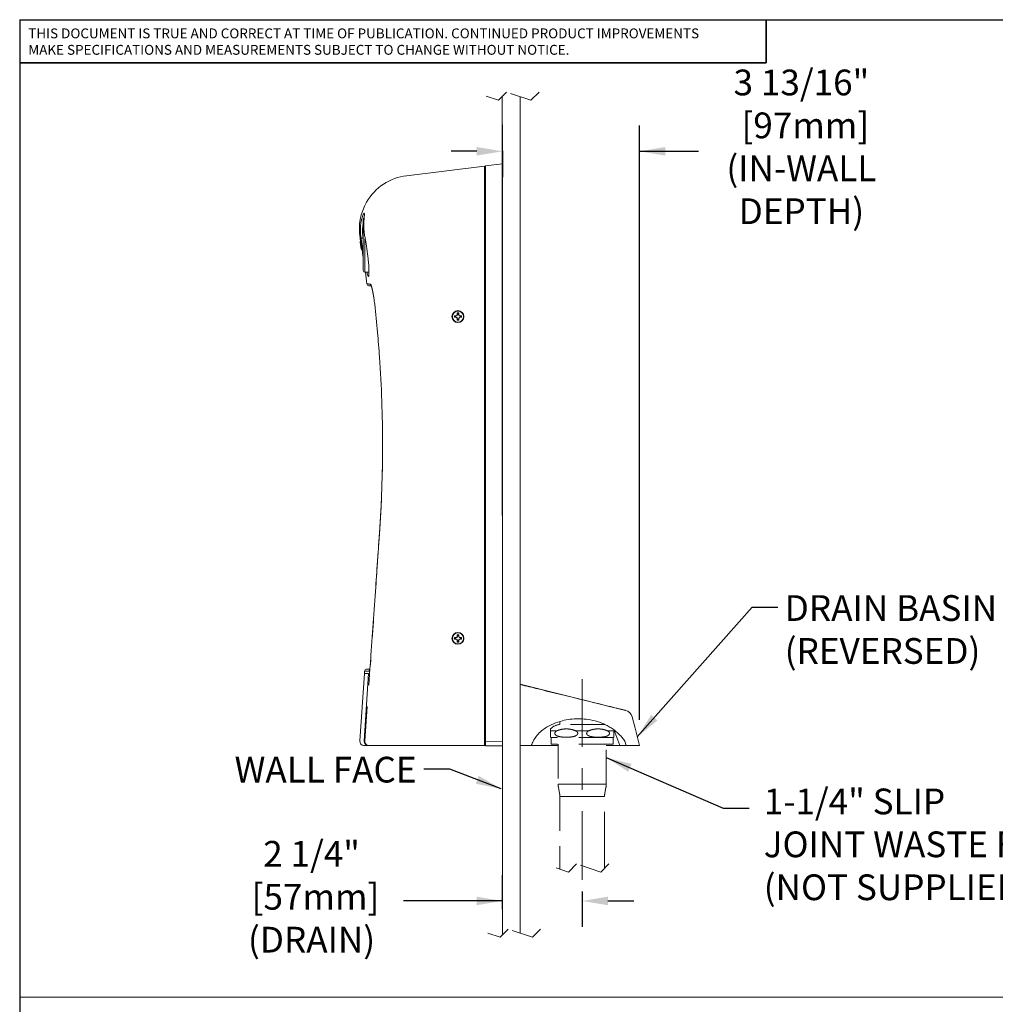
# Model space of a CAD drawing. Units: inches. Extents: x -0.3 to 10.1, y -0.2 to 7.6.
# Drawn here: x -0.3 to 4.3, y 3 to 7.6 of the extents above; entities that cross this region are included whole.
import ezdxf
from ezdxf.enums import TextEntityAlignment as Align

# ---------------------------------------------------------------- set-up
doc = ezdxf.new("R2010")
doc.units = ezdxf.units.IN
doc.header["$LTSCALE"] = 0.64
doc.header["$MEASUREMENT"] = 0
for name, pattern in [('CENTERX2', [0.8, 0.5, -0.1, 0.1, -0.1]), ('HIDDEN', [0.075, 0.05, -0.025]), ('PHANTOM', [0.5, 0.25, -0.05, 0.05, -0.05, 0.05, -0.05])]:
    doc.linetypes.add(name, pattern=pattern)
doc.layers.get('0').update_dxf_attribs({"color": 1})
doc.layers.add('DIM', color=4, linetype='Continuous', lineweight=15)
for name, color, linetype in [('TXT', 4, 'Continuous'), ('zBORDER', 8, 'Continuous'), ('zPAGE', 4, 'Continuous')]:
    doc.layers.add(name, color=color, linetype=linetype)
doc.styles.add('ARIAL', font='ARIAL.TTF')
doc.styles.add('SLDTEXTSTYLE1', font='ARIAL.TTF', dxfattribs={"width": 0.948})
doc.dimstyles.new('SLDDIMSTYLE3', dxfattribs={"dimtxt": 0.12, "dimasz": 0.12, "dimexe": 0, "dimexo": 0.0625, "dimgap": 0.03, "dimtad": 0, "dimtih": 1, "dimtoh": 1, "dimdec": 3, "dimlfac": 16, "dimrnd": 1e-09, "dimzin": 12, "dimdsep": 46, "dimlunit": 5, "dimtxsty": 'SLDTEXTSTYLE1', "dimsah": 1, "dimcen": 0.09, "dimadec": 0, "dimazin": 3, "dimtfac": 1, "dimtdec": 3, "dimtofl": 0, "dimtmove": 0, "dimatfit": 3, "dimfxl": 0, "dimfrac": 2, "dimtolj": 1, "dimtzin": 12, "dimarcsym": 0})
doc.dimstyles.get("Standard").update_dxf_attribs({"dimtxt": 0.12, "dimasz": 0.12, "dimexe": 0.12, "dimexo": 0.12, "dimgap": 0.12, "dimtad": 0, "dimtih": 1, "dimtoh": 1, "dimdec": 4, "dimlfac": 12, "dimzin": 4, "dimdsep": 46, "dimlunit": 5, "dimtxsty": 'ARIAL', "dimcen": 0.06, "dimclrd": 256, "dimclre": 256, "dimclrt": 256, "dimadec": 1, "dimazin": 1, "dimtm": 1e-09, "dimtfac": 1, "dimtdec": 4, "dimtofl": 0, "dimtmove": 0, "dimatfit": 3, "dimfxl": 0, "dimtolj": 1, "dimtzin": 4, "dimlwd": 25, "dimlwe": 25, "dimarcsym": 0})

# ---------------------------------------------------------------- blocks, each defined once
blk = doc.blocks.new('*D342')
at = {"layer": 'Defpoints', "color": 0}
for p in [(2.3661, 3.6661), (1.9941, 3.5024), (1.9941, 3.3445)]:
    blk.add_point(p, dxfattribs=at)
at = {"layer": 'DIM', "color": 1, "lineweight": 25}
for p, q in [((1.9941, 3.4645), (1.9941, 3.6224)), ((2.3661, 3.5461), (2.3661, 3.3824)), ((1.9941, 3.5024), (1.5326, 3.5024)), ((1.8741, 3.5024), (1.7541, 3.5024)), ((2.4861, 3.5024), (2.6061, 3.5024))]:
    blk.add_line(p, q, dxfattribs=at)
at = {"layer": 'DIM', "color": 1}
for points in [[(1.8741, 3.4824), (1.8741, 3.5224), (1.9941, 3.5024)], [(2.4861, 3.5224), (2.4861, 3.4824), (2.3661, 3.5024)]]:
    blk.add_solid(points, dxfattribs=at)
at = {"layer": 'DIM', "insert": (1.1043, 3.782), "char_height": 0.12, "attachment_point": 2, "style": 'ARIAL'}
blk.add_mtext('\\A1;2 1/4"\\P [57mm]\\P(DRAIN)', dxfattribs=at)
blk = doc.blocks.new('*D343')
at = {"layer": 'Defpoints', "color": 0}
for p in [(1.9946, 7.1194), (1.9946, 6.9967), (2.6333, 4.2263)]:
    blk.add_point(p, dxfattribs=at)
at = {"layer": 'DIM', "color": 1, "lineweight": 25}
for p, q in [((2.6333, 4.3463), (2.6333, 7.1167)), ((1.8746, 6.9967), (1.7546, 6.9967)), ((1.9946, 6.9994), (1.9946, 6.8767)), ((2.6333, 6.9967), (2.9086, 6.9967)), ((2.7533, 6.9967), (2.8733, 6.9967))]:
    blk.add_line(p, q, dxfattribs=at)
at = {"layer": 'DIM', "color": 1}
for points in [[(1.8746, 6.9767), (1.8746, 7.0167), (1.9946, 6.9967)], [(2.7533, 7.0167), (2.7533, 6.9767), (2.6333, 6.9967)]]:
    blk.add_solid(points, dxfattribs=at)
at = {"layer": 'DIM', "insert": (3.3882, 7.3775), "char_height": 0.12, "attachment_point": 2, "style": 'ARIAL'}
blk.add_mtext('\\A1;3 13/16"\\P [97mm]\\P(IN-WALL\\PDEPTH)', dxfattribs=at)
blk = doc.blocks.new('A SIZE_INST')
at = {"layer": 'zBORDER'}
for q in [(0.2638, 0.1725), (10.4563, 7.7875)]:
    blk.add_line((0.2638, 7.7875), q, dxfattribs=at)
at = {"layer": 'zBORDER', "lineweight": 35}
for p in [(3.7437, 7.7875), (0.2638, 7.586)]:
    blk.add_line(p, (3.7437, 7.5867), dxfattribs=at)
at = {"layer": 'zBORDER', "color": 4, "insert": (0.3038, 7.7467), "char_height": 0.046, "attachment_point": 1, "style": 'ARIAL'}
blk.add_mtext('THIS DOCUMENT IS TRUE AND CORRECT AT TIME OF PUBLICATION. CONTINUED PRODUCT IMPROVEMENTS\\PMAKE SPECIFICATIONS AND MEASUREMENTS SUBJECT TO CHANGE WITHOUT NOTICE.', dxfattribs=at)
at = {"layer": 'zBORDER', "color": 4, "style": 'ARIAL'}
for tag, height, p in [('#1', 0.045, (6.4193, 0.5197)), ('#2', 0.045, (6.8239, 0.5155)), ('REVNAME', 0.045, (7.0574, 0.5158)), ('PART#', 0.07, (10.1105, 0.4999)), ('MODEL(S)', 0.08, (8.4981, 0.4525)), ('NAME1', 0.045, (6.4588, 0.364)), ('NAME2', 0.045, (7.0567, 0.3632)), ('TITLE:', 0.08, (8.4959, 0.3278)), ('REV.', 0.07, (10.1282, 0.3073)), ('NAME3', 0.045, (6.4999, 0.2116)), ('1', 0.0504, (10.0824, 0.2116)), ('X', 0.0504, (10.3312, 0.2116))]:
    blk.add_attdef(tag, text='', height=height, dxfattribs=at).set_placement(p, align=Align.MIDDLE_CENTER)
at = {"layer": 'zBORDER', "color": 4, "style": 'ARIAL', "width": 0.9}
for tag, p in [('DATE2', (6.9573, 0.2116)), ('SC', (7.5641, 0.2116)), ('DWG.TYPE', (8.879, 0.2116))]:
    blk.add_attdef(tag, text='', height=0.045, dxfattribs=at).set_placement(p, align=Align.MIDDLE_CENTER)
at = {"layer": 'zBORDER', "color": 4, "style": 'ARIAL'}
blk.add_attdef('YR', (0.5148, 0.0298), '', height=0.1, dxfattribs=at)
at = {"layer": 'zPAGE', "color": 4, "style": 'ARIAL'}
blk.add_attdef("PG#'S", (10.6009, 6.462), '', height=0.1, rotation=90, dxfattribs=at)

msp = doc.modelspace()

# ---------------------------------------------------------------- hatches: boundary and pattern name
at = {"linetype": 'Continuous', "lineweight": 0}
h = msp.add_hatch(dxfattribs=at)
h.set_pattern_fill('ANSI34', scale=2, style=0)
h.set_pattern_definition([(45, (-5.8229, -3.2405), (-1.06066, 1.06066), []), (45, (-5.4693, -3.2405), (-1.06066, 1.06066), []), (45, (-5.1158, -3.2405), (-1.06066, 1.06066), []), (45, (-4.7622, -3.2405), (-1.06066, 1.06066), [])])
edge = h.paths.add_edge_path(flags=0)
edge.add_spline(control_points=[(2.564375, 4.247419), (2.548954, 4.270698), (2.529115, 4.290189), (2.506473, 4.305629), (2.494297, 4.313932), (2.481139, 4.321201), (2.467295, 4.327329)], knot_values=[0, 0, 0, 0, 0.01330397, 0.01330397, 0.01330397, 0.02037719, 0.02037719, 0.02037719, 0.02037719], weights=[1, 1, 1, 1, 1, 1, 1], degree=3, periodic=0)
edge.add_spline(control_points=[(2.467295, 4.327329), (2.440656, 4.339119), (2.41236, 4.346309), (2.384442, 4.349526), (2.34707, 4.353831), (2.309169, 4.351223), (2.273569, 4.342305), (2.245388, 4.335246), (2.217846, 4.324051), (2.19359, 4.307794), (2.177892, 4.297273), (2.163297, 4.284348), (2.151511, 4.26903), (2.141803, 4.256413), (2.133946, 4.241812), (2.128683, 4.226279)], knot_values=[0.00062171, 0.00062171, 0.00062171, 0.00062171, 0.01441513, 0.01441513, 0.01441513, 0.03293087, 0.03293087, 0.03293087, 0.04754456, 0.04754456, 0.04754456, 0.05696649, 0.05696649, 0.05696649, 0.06472572, 0.06472572, 0.06472572, 0.06472572], weights=[1, 1, 1, 1, 1, 1, 1, 1, 1, 1, 1, 1, 1, 1, 1, 1], degree=3, periodic=0)
edge.add_spline(control_points=[(2.128683, 4.226279), (2.134465, 4.243343), (2.143418, 4.259269), (2.154473, 4.272759), (2.166948, 4.287983), (2.182192, 4.300699), (2.19849, 4.31098), (2.224363, 4.327302), (2.253607, 4.338185), (2.283435, 4.344601), (2.313368, 4.351039), (2.344718, 4.353095), (2.375871, 4.350391), (2.403767, 4.34797), (2.432109, 4.341656), (2.459013, 4.330827)], knot_values=[0.00052327, 0.00052327, 0.00052327, 0.00052327, 0.00908805, 0.00908805, 0.00908805, 0.01871129, 0.01871129, 0.01871129, 0.03405727, 0.03405727, 0.03405727, 0.04942969, 0.04942969, 0.04942969, 0.06321194, 0.06321194, 0.06321194, 0.06321194], weights=[1, 1, 1, 1, 1, 1, 1, 1, 1, 1, 1, 1, 1, 1, 1, 1], degree=3, periodic=0)
edge.add_spline(control_points=[(2.459013, 4.330827), (2.4788, 4.322848), (2.497067, 4.312736), (2.513219, 4.30085)], knot_values=[0, 0, 0, 0, 0.0100408, 0.0100408, 0.0100408, 0.0100408], weights=[1, 1, 1, 1], degree=3, periodic=0)
edge.add_spline(control_points=[(2.513219, 4.30085), (2.52762, 4.290252), (2.54576, 4.273266), (2.560508, 4.253256), (2.564375, 4.247419)], knot_values=[0.14574882, 0.14574882, 0.14574882, 0.14574882, 0.18588347, 0.20159689, 0.20159689, 0.20159689, 0.20159689], weights=[1, 1, 1, 1, 1], degree=3, periodic=0)

# ---------------------------------------------------------------- linework, layer by layer
at = {"color": 7, "linetype": 'HIDDEN', "lineweight": 15}
for p, q in [((1.975876, 7.234366), (1.919157, 7.253272)), ((2.013688, 7.272178), (1.975876, 7.234366)), ((2.127126, 7.234366), (2.013688, 7.272178)), ((2.164938, 7.272178), (2.127126, 7.234366)), ((2.339378, 3.674995), (2.301565, 3.637183)), ((2.452815, 3.637183), (2.339378, 3.674995)), ((2.490628, 3.674995), (2.452815, 3.637183)), ((2.301565, 3.637183), (2.244847, 3.656089)), ((1.982882, 3.333345), (1.926163, 3.352252)), ((2.020694, 3.371158), (1.982882, 3.333345)), ((2.134132, 3.333345), (2.020694, 3.371158)), ((2.171944, 3.371158), (2.134132, 3.333345))]:
    msp.add_line(p, q, dxfattribs=at)
at = {"color": 7, "linetype": 'Continuous', "lineweight": 15}
for p, q in [((1.994053, 3.344516), (1.993732, 7.252222)), ((2.077076, 3.352364), (2.077076, 7.251049)), ((1.993742, 6.937768), (1.993742, 7.11852)), ((1.994576, 6.887753), (1.994576, 7.119353)), ((1.994076, 6.937809), (1.915742, 6.928191)), ((1.994076, 6.886719), (1.994076, 6.937809)), ((1.910742, 6.927577), (1.546942, 6.882908)), ((1.910742, 6.927577), (1.910742, 6.878287)), ((1.915742, 6.917248), (1.910742, 6.917161)), ((1.915742, 6.878793), (1.915742, 6.928191)), ((1.910742, 6.715549), (1.910742, 4.247119)), ((1.915742, 6.716061), (1.915742, 4.246991)), ((1.994076, 4.245624), (1.994076, 6.72407)), ((1.994576, 6.257536), (1.994576, 6.722777)), ((1.345347, 6.67889), (1.345347, 6.440349)), ((1.331478, 6.589669), (1.330805, 6.589667)), ((1.333136, 6.576331), (1.330805, 6.589667)), ((1.334584, 6.576626), (1.330961, 6.576611)), ((1.335945, 6.57347), (1.332567, 6.573459)), ((1.336925, 6.566937), (1.333544, 6.566954)), ((1.33583, 6.542019), (1.33502, 6.547128)), ((1.336145, 6.540083), (1.336151, 6.540013)), ((1.33675, 6.53827), (1.338931, 6.538261)), ((1.337088, 6.538908), (1.340692, 6.538892)), ((1.337469, 6.538266), (1.338931, 6.53826)), ((1.353159, 6.432536), (1.372001, 6.432536)), ((1.783467, 6.243269), (1.783467, 6.236511)), ((1.785116, 6.240818), (1.783467, 6.243269)), ((1.790053, 6.240818), (1.790349, 6.243269)), ((1.790349, 6.236511), (1.790349, 6.243269)), ((1.776759, 6.229753), (1.770051, 6.229753)), ((1.773162, 6.228773), (1.770051, 6.229753)), ((1.773162, 6.223799), (1.770051, 6.22282)), ((1.770051, 6.22282), (1.776759, 6.22282)), ((1.77763, 6.228773), (1.773162, 6.228773)), ((1.773162, 6.223799), (1.77763, 6.223799)), ((1.781502, 6.231732), (1.776759, 6.229753)), ((1.77763, 6.228773), (1.776759, 6.229753)), ((1.77763, 6.223799), (1.776759, 6.22282)), ((1.776759, 6.22282), (1.781502, 6.22084)), ((1.782924, 6.230983), (1.77763, 6.228773)), ((1.77763, 6.223799), (1.782924, 6.22159)), ((1.783467, 6.236511), (1.781502, 6.231732)), ((1.782924, 6.230983), (1.781502, 6.231732)), ((1.782924, 6.22159), (1.781502, 6.22084)), ((1.781502, 6.22084), (1.783467, 6.216061)), ((1.785116, 6.236316), (1.782924, 6.230983)), ((1.782924, 6.22159), (1.785116, 6.216256)), ((1.785116, 6.236316), (1.783467, 6.236511)), ((1.785116, 6.216256), (1.783467, 6.216061)), ((1.783467, 6.216061), (1.783467, 6.209303)), ((1.785116, 6.211755), (1.783467, 6.209303)), ((1.785116, 6.240818), (1.785116, 6.236316)), ((1.785116, 6.216256), (1.785116, 6.211755)), ((1.790053, 6.236316), (1.790053, 6.240818)), ((1.790053, 6.236316), (1.790349, 6.236511)), ((1.792246, 6.230983), (1.790053, 6.236316)), ((1.790053, 6.216256), (1.792246, 6.22159)), ((1.790053, 6.216256), (1.790349, 6.216061)), ((1.790053, 6.211755), (1.790053, 6.216256)), ((1.790053, 6.211755), (1.790349, 6.209303)), ((1.792313, 6.231732), (1.790349, 6.236511)), ((1.790349, 6.216061), (1.792313, 6.22084)), ((1.790349, 6.209303), (1.790349, 6.216061)), ((1.792246, 6.230983), (1.792313, 6.231732)), ((1.79754, 6.228773), (1.792246, 6.230983)), ((1.792246, 6.22159), (1.79754, 6.223799)), ((1.792246, 6.22159), (1.792313, 6.22084)), ((1.797057, 6.229753), (1.792313, 6.231732)), ((1.792313, 6.22084), (1.797057, 6.22282)), ((1.803764, 6.229753), (1.797057, 6.229753)), ((1.79754, 6.228773), (1.797057, 6.229753)), ((1.79754, 6.223799), (1.797057, 6.22282)), ((1.797057, 6.22282), (1.803764, 6.22282)), ((1.802008, 6.228773), (1.79754, 6.228773)), ((1.79754, 6.223799), (1.802008, 6.223799)), ((1.802008, 6.228773), (1.803764, 6.229753)), ((1.802008, 6.223799), (1.803764, 6.22282)), ((1.994494, 6.236135), (1.994076, 6.236838)), ((1.994576, 5.663786), (1.994576, 6.195036)), ((1.994576, 5.663786), (1.994076, 5.663786)), ((1.421009, 5.21763), (1.420859, 5.215477)), ((1.420908, 5.215477), (1.420859, 5.215477)), ((1.421058, 5.217631), (1.420908, 5.215477)), ((1.776759, 4.729753), (1.770051, 4.729753)), ((1.773162, 4.728773), (1.770051, 4.729753)), ((1.77763, 4.728773), (1.773162, 4.728773)), ((1.781502, 4.731732), (1.776759, 4.729753)), ((1.77763, 4.728773), (1.776759, 4.729753)), ((1.782924, 4.730983), (1.77763, 4.728773)), ((1.783467, 4.736511), (1.781502, 4.731732)), ((1.782924, 4.730983), (1.781502, 4.731732)), ((1.785116, 4.736316), (1.782924, 4.730983)), ((1.783467, 4.743269), (1.783467, 4.736511)), ((1.785116, 4.740818), (1.783467, 4.743269)), ((1.785116, 4.736316), (1.783467, 4.736511)), ((1.785116, 4.740818), (1.785116, 4.736316)), ((1.790053, 4.740818), (1.790349, 4.743269)), ((1.790053, 4.736316), (1.790053, 4.740818)), ((1.790053, 4.736316), (1.790349, 4.736511)), ((1.792246, 4.730983), (1.790053, 4.736316)), ((1.790349, 4.736511), (1.790349, 4.743269)), ((1.792313, 4.731732), (1.790349, 4.736511)), ((1.792246, 4.730983), (1.792313, 4.731732)), ((1.79754, 4.728773), (1.792246, 4.730983)), ((1.797057, 4.729753), (1.792313, 4.731732)), ((1.803764, 4.729753), (1.797057, 4.729753)), ((1.79754, 4.728773), (1.797057, 4.729753)), ((1.802008, 4.728773), (1.79754, 4.728773)), ((1.802008, 4.728773), (1.803764, 4.729753)), ((1.773162, 4.723799), (1.770051, 4.722819)), ((1.770051, 4.722819), (1.776759, 4.722819)), ((1.773162, 4.723799), (1.77763, 4.723799)), ((1.77763, 4.723799), (1.776759, 4.722819)), ((1.776759, 4.722819), (1.781502, 4.72084)), ((1.77763, 4.723799), (1.782924, 4.72159)), ((1.782924, 4.72159), (1.781502, 4.72084)), ((1.781502, 4.72084), (1.783467, 4.716061)), ((1.782924, 4.72159), (1.785116, 4.716256)), ((1.785116, 4.716256), (1.783467, 4.716061)), ((1.783467, 4.716061), (1.783467, 4.709303)), ((1.785116, 4.711755), (1.783467, 4.709303)), ((1.785116, 4.716256), (1.785116, 4.711755)), ((1.790053, 4.716256), (1.792246, 4.72159)), ((1.790053, 4.716256), (1.790349, 4.716061)), ((1.790053, 4.711755), (1.790053, 4.716256)), ((1.790053, 4.711755), (1.790349, 4.709303)), ((1.790349, 4.716061), (1.792313, 4.72084)), ((1.790349, 4.709303), (1.790349, 4.716061)), ((1.792246, 4.72159), (1.79754, 4.723799)), ((1.792246, 4.72159), (1.792313, 4.72084)), ((1.792313, 4.72084), (1.797057, 4.722819)), ((1.79754, 4.723799), (1.797057, 4.722819)), ((1.797057, 4.722819), (1.803764, 4.722819)), ((1.79754, 4.723799), (1.802008, 4.723799)), ((1.802008, 4.723799), (1.803764, 4.722819)), ((1.994076, 4.715735), (1.994288, 4.716091)), ((1.37845, 4.605126), (1.378343, 4.605129)), ((1.351035, 4.561828), (1.32913, 4.248565)), ((1.370206, 4.561828), (1.350181, 4.248573)), ((1.350209, 4.248565), (1.37023, 4.561828)), ((1.351652, 4.572972), (1.350873, 4.561828)), ((1.350873, 4.561828), (1.370206, 4.561828)), ((1.376051, 4.585352), (1.375988, 4.584419)), ((2.568483, 4.390821), (2.077076, 4.513178)), ((2.261885, 4.338415), (2.261885, 4.325071)), ((2.470219, 4.325071), (2.470219, 4.325877)), ((2.541921, 4.226279), (2.513219, 4.30085)), ((1.367871, 4.226329), (1.348459, 4.226329)), ((1.371225, 4.226279), (1.36876, 4.226698)), ((1.36933, 4.226279), (1.371225, 4.226279)), ((1.371225, 4.226279), (1.371806, 4.226279)), ((1.371806, 4.226279), (1.388432, 4.226279)), ((1.388432, 4.226279), (1.471563, 4.226279)), ((1.471563, 4.226279), (1.760525, 4.226279)), ((1.760525, 4.226279), (1.843655, 4.226279)), ((1.843655, 4.226279), (1.860281, 4.226279)), ((1.860281, 4.226279), (1.883462, 4.226279)), ((1.883462, 4.226279), (1.883969, 4.226279)), ((1.883969, 4.226279), (1.915742, 4.226279)), ((1.910742, 4.247119), (1.910742, 4.226548)), ((1.915742, 4.236616), (1.910742, 4.236703)), ((1.915742, 4.246991), (1.915742, 4.226199)), ((1.915742, 4.226199), (1.994076, 4.224832)), ((1.994076, 4.224832), (1.994076, 4.245624)), ((2.077076, 4.226279), (2.128683, 4.226279)), ((2.541921, 4.226279), (2.571572, 4.226279)), ((2.57157, 4.226279), (2.564375, 4.247419))]:
    msp.add_line(p, q, dxfattribs=at)
at = {"color": 7, "linetype": 'PHANTOM', "lineweight": 0}
for p, q in [((1.915742, 6.868125), (1.910742, 6.868039)), ((1.915742, 6.715549), (1.910742, 6.715549)), ((1.330827, 6.593577), (1.334541, 6.593577)), ((1.344626, 6.59274), (1.345347, 6.58853)), ((1.353159, 6.588293), (1.353159, 6.432536)), ((1.353462, 6.593577), (1.353941, 6.593577)), ((1.420908, 5.215477), (1.421061, 5.217631)), ((1.421058, 5.217631), (1.421061, 5.217631)), ((1.411747, 5.084145), (1.411687, 5.084146)), ((2.249359, 4.295904), (2.217719, 4.295904)), ((2.397693, 4.295904), (2.334411, 4.295904)), ((2.514385, 4.295904), (2.482745, 4.295904)), ((1.350181, 4.248573), (1.352091, 4.248573)), ((1.915742, 4.247078), (1.910742, 4.247078)), ((1.994076, 4.245624), (1.915742, 4.246991)), ((2.253885, 4.046706), (2.366052, 4.046706)), ((2.366052, 4.046706), (2.478219, 4.046706)), ((2.366052, 3.989184), (2.261885, 3.989184)), ((2.470219, 3.989184), (2.366052, 3.989184))]:
    msp.add_line(p, q, dxfattribs=at)
at = {"color": 7, "linetype": 'CENTERX2', "lineweight": 0}
msp.add_line((2.366052, 3.600756), (2.366052, 4.536147), dxfattribs=at)
at = {"color": 7, "linetype": 'PHANTOM', "lineweight": 15}
for p, q in [((2.472302, 4.325071), (2.259802, 4.325071)), ((2.221885, 4.264737), (2.221885, 4.233404)), ((2.510219, 4.264737), (2.221885, 4.264737)), ((2.510219, 4.233404), (2.221885, 4.233404)), ((2.253885, 4.233404), (2.253885, 4.046706)), ((2.478219, 4.046706), (2.478219, 4.233404)), ((2.510219, 4.233404), (2.510219, 4.264737)), ((2.25538, 4.030993), (2.260391, 4.004897)), ((2.471714, 4.004897), (2.476724, 4.030993)), ((2.261885, 3.989184), (2.261885, 3.75732)), ((2.470219, 3.75732), (2.470219, 3.989184)), ((2.261885, 3.75732), (2.261885, 3.650409)), ((2.470219, 3.654586), (2.470219, 3.75732))]:
    msp.add_line(p, q, dxfattribs=at)
at = {"color": 7, "linetype": 'Continuous', "lineweight": 15, "flags": 128}
for points in [[(1.339692, 6.538925), (1.342448, 6.521235), (1.345347, 6.502239)], [(1.361101, 4.582219), (1.361538, 4.582242), (1.365033, 4.582425), (1.37202, 4.582791), (1.375481, 4.582972)], [(2.6333, 4.226279), (2.612622, 4.30735), (2.598996, 4.360779)], [(1.910742, 4.226548), (1.869388, 4.226546), (1.70397, 4.226538), (1.500148, 4.226528)]]:
    msp.add_lwpolyline(points, dxfattribs=at)
at = {"color": 7, "linetype": 'PHANTOM', "lineweight": 0, "flags": 128}
msp.add_lwpolyline([(1.352091, 4.248573), (1.374163, 4.558765), (1.375988, 4.584419)], dxfattribs=at)
at = {"color": 7, "linetype": 'Continuous', "lineweight": 15}
for centre, radius in [((1.78653, 6.226247), 0.027605), ((1.786871, 6.226152), 0.025865), ((1.78653, 4.726247), 0.027605), ((1.786871, 4.726152), 0.025865)]:
    msp.add_circle(centre, radius, dxfattribs=at)
for centre, radius, start, end in [((1.577409, 6.634772), 0.25, 97, 150.007709), ((1.577409, 6.634772), 0.25, 150.004749, 189.48444), ((1.353159, 6.67889), 0.007813, 118.186263, 180), ((-4.455645, 5.626869), 5.866667, 9.3161742, 9.4844404), ((1.07416, 6.513306), 0.26419, 5.599639, 12.585019), ((1.353159, 6.440349), 0.007813, 180, 270), ((-4.455645, 5.626869), 5.866667, 7.3602225, 7.8933558), ((1.372593, 6.379765), 0.01, 187.664441, 267), ((1.786908, 6.226541), 0.017078, 78.376907, 101.623093), ((1.787164, 6.226286), 0.01746, 168.548106, 191.451894), ((1.787803, 6.226286), 0.014851, 170.359431, 189.640569), ((1.786908, 6.226032), 0.017079, 258.377444, 281.622556), ((1.787585, 6.226502), 0.014527, 80.216609, 99.783391), ((1.787585, 6.226068), 0.014524, 260.214613, 279.785387), ((1.787366, 6.226286), 0.014851, 350.359618, 9.640382), ((1.786652, 6.226286), 0.01746, 348.548106, 11.451894), ((1.787164, 4.726286), 0.01746, 168.548035, 191.451965), ((1.787803, 4.726286), 0.014851, 170.359295, 189.640705), ((1.786908, 4.726541), 0.017078, 78.376907, 101.623093), ((1.787585, 4.726507), 0.014522, 80.213111, 99.786889), ((1.787367, 4.726286), 0.014851, 350.359482, 9.640518), ((1.786652, 4.726286), 0.01746, 348.548035, 11.451965), ((1.786908, 4.726031), 0.017078, 258.376907, 281.623093), ((1.787585, 4.726066), 0.014522, 260.213111, 279.786889), ((1.361624, 4.572232), 0.01, 93, 175.566133), ((2.558661, 4.350327), 0.041667, 14.542299, 76.407564), ((1.349912, 4.247112), 0.020833, 176, 266)]:
    msp.add_arc(centre, radius, start, end, dxfattribs=at)
at = {"color": 7, "linetype": 'PHANTOM', "lineweight": 0}
for centre, radius, start, end in [((1.340579, 6.605155), 0.013058, 242.460265, 288.055897), ((1.388668, 6.378916), 0.010008, 187.293975, 224.933606), ((1.383086, 4.573361), 0.010026, 150.196136, 176.053241), ((1.37285, 4.247088), 0.020811, 175.909318, 260.9825)]:
    msp.add_arc(centre, radius, start, end, dxfattribs=at)
at = {"color": 7, "linetype": 'PHANTOM', "lineweight": 15}
for centre, radius, start, end in [((2.273893, 4.243475), 0.082804, 99.797713, 132.704451), ((2.224669, 4.283742), 0.019208, 248.805931, 261.667516), ((2.507435, 4.283742), 0.019208, 278.332484, 291.23195), ((2.337219, 4.046706), 0.083333, 180, 190.868525), ((2.394885, 4.046706), 0.083333, 349.131475, 0), ((2.178552, 3.989184), 0.083333, 0, 10.868525), ((2.553552, 3.989184), 0.083333, 169.131475, 180)]:
    msp.add_arc(centre, radius, start, end, dxfattribs=at)
at = {"color": 7, "linetype": 'Continuous', "lineweight": 15}
for points, knots in [([(1.994076, 6.72407), (1.994076, 6.733724), (1.994076, 6.743238), (1.994076, 6.757304), (1.994076, 6.761959), (1.994076, 6.771199), (1.994076, 6.775796), (1.994076, 6.789403), (1.994076, 6.798063), (1.994076, 6.810458), (1.994076, 6.81449), (1.994076, 6.822351), (1.994076, 6.826196), (1.994076, 6.837301), (1.994076, 6.84407), (1.994076, 6.853305), (1.994076, 6.85623), (1.994076, 6.861765), (1.994076, 6.864388), (1.994076, 6.871665), (1.994076, 6.875739), (1.994076, 6.880721), (1.994076, 6.882192), (1.994076, 6.88475), (1.994076, 6.885838), (1.994076, 6.886719)], [0, 0, 0, 0, 0.125, 0.125, 0.1875, 0.1875, 0.25, 0.25, 0.375, 0.375, 0.4375, 0.4375, 0.5, 0.5, 0.625, 0.625, 0.6875, 0.6875, 0.75, 0.75, 0.875, 0.875, 0.9375, 0.9375, 1, 1, 1, 1]), ([(1.910742, 6.878287), (1.910742, 6.87655), (1.910742, 6.874018), (1.910742, 6.869072), (1.910742, 6.86723), (1.910742, 6.863156), (1.910742, 6.860916), (1.910742, 6.853633), (1.910742, 6.848119), (1.910742, 6.838895), (1.910742, 6.83566), (1.910742, 6.830564), (1.910742, 6.828825), (1.910742, 6.825264), (1.910742, 6.823438), (1.910742, 6.814179), (1.910742, 6.80633), (1.910742, 6.793916), (1.910742, 6.78967), (1.910742, 6.780962), (1.910742, 6.776475), (1.910742, 6.762887), (1.910742, 6.753654), (1.910742, 6.739548), (1.910742, 6.734804), (1.910742, 6.725228), (1.910742, 6.720386), (1.910742, 6.715549)], [0, 0, 0, 0, 0.125, 0.125, 0.1875, 0.1875, 0.25, 0.25, 0.375, 0.375, 0.4375, 0.4375, 0.46875, 0.46875, 0.5, 0.5, 0.625, 0.625, 0.6875, 0.6875, 0.75, 0.75, 0.875, 0.875, 0.9375, 0.9375, 1, 1, 1, 1]), ([(1.915742, 6.878793), (1.915742, 6.877055), (1.915742, 6.874522), (1.915742, 6.869574), (1.915742, 6.867732), (1.915742, 6.863657), (1.915742, 6.861418), (1.915742, 6.854133), (1.915742, 6.848619), (1.915742, 6.839395), (1.915742, 6.83616), (1.915742, 6.831065), (1.915742, 6.829325), (1.915742, 6.825765), (1.915742, 6.823938), (1.915742, 6.81468), (1.915742, 6.806831), (1.915742, 6.794418), (1.915742, 6.790173), (1.915742, 6.781466), (1.915742, 6.77698), (1.915742, 6.763393), (1.915742, 6.75416), (1.915742, 6.740057), (1.915742, 6.735313), (1.915742, 6.725739), (1.915742, 6.720898), (1.915742, 6.716061)], [0, 0, 0, 0, 0.125, 0.125, 0.1875, 0.1875, 0.25, 0.25, 0.375, 0.375, 0.4375, 0.4375, 0.46875, 0.46875, 0.5, 0.5, 0.625, 0.625, 0.6875, 0.6875, 0.75, 0.75, 0.875, 0.875, 0.9375, 0.9375, 1, 1, 1, 1]), ([(1.334541, 6.593577), (1.334089, 6.596691), (1.332614, 6.606843), (1.331528, 6.623599), (1.331879, 6.643946), (1.334044, 6.663062), (1.337505, 6.679885), (1.341338, 6.692605), (1.344189, 6.70009), (1.345328, 6.702059), (1.345499, 6.702354)], [0, 0, 0, 0, 0.06163163, 0.20093795, 0.34027854, 0.50229956, 0.66438033, 0.81859262, 0.97277734, 1, 1, 1, 1]), ([(1.350541, 6.700995), (1.350527, 6.699983), (1.350483, 6.696823), (1.349586, 6.687311), (1.34856, 6.673384), (1.347897, 6.656414), (1.348169, 6.637237), (1.349709, 6.616104), (1.352211, 6.601085), (1.353462, 6.593577)], [0, 0, 0, 0, 0.07378823, 0.23021032, 0.38666054, 0.53903372, 0.69138712, 0.84569968, 1, 1, 1, 1]), ([(1.333905, 6.554137), (1.333317, 6.557786), (1.332165, 6.564941), (1.331049, 6.57178), (1.330501, 6.57513)], [0, 0, 0, 0, 0.51001136, 1, 1, 1, 1]), ([(1.332567, 6.573459), (1.332126, 6.574748), (1.331521, 6.576519), (1.331299, 6.576441), (1.331239, 6.576419)], [0, 0, 0, 0, 0.728264, 1, 1, 1, 1]), ([(1.331354, 6.569956), (1.331364, 6.569902), (1.331387, 6.569778), (1.331454, 6.569389), (1.331633, 6.568307), (1.331896, 6.566703), (1.332393, 6.563644), (1.332997, 6.559898), (1.333748, 6.555189), (1.334417, 6.550967), (1.334905, 6.547857), (1.334984, 6.547357), (1.33502, 6.547131)], [0, 0, 0, 0, 0.04883741, 0.11219839, 0.14494468, 0.1867001, 0.26651077, 0.41808022, 0.51916914, 0.72331877, 0.87495014, 1, 1, 1, 1]), ([(1.335836, 6.542023), (1.335707, 6.542836), (1.335349, 6.545095), (1.334093, 6.553337), (1.332668, 6.562523), (1.331784, 6.568065), (1.331559, 6.569479)], [0, 0, 0, 0, 0.22232529, 0.61752934, 0.90240893, 1, 1, 1, 1]), ([(1.331711, 6.569479), (1.33181, 6.568873), (1.33201, 6.567646), (1.332255, 6.566079), (1.332475, 6.564677), (1.332729, 6.563103), (1.333044, 6.561202), (1.333478, 6.558639), (1.334009, 6.555622), (1.334354, 6.553975), (1.334587, 6.553066), (1.334792, 6.552296), (1.334976, 6.551539), (1.335101, 6.551091), (1.335289, 6.550119), (1.33542, 6.549378), (1.335529, 6.548728), (1.335618, 6.548184), (1.335707, 6.547606), (1.33581, 6.546908), (1.335909, 6.546202), (1.335978, 6.545613), (1.335966, 6.545492), (1.335917, 6.545667), (1.335892, 6.545755)], [0, 0, 0, 0, 0.03262992, 0.06617212, 0.09626879, 0.11916907, 0.15015235, 0.20604868, 0.29473789, 0.42185683, 0.5701587, 0.64427021, 0.71838946, 0.79255502, 0.81685554, 0.83614459, 0.84761805, 0.85671394, 0.8658316, 0.87952587, 0.90122517, 0.92317973, 0.96099318, 1, 1, 1, 1]), ([(1.332044, 6.570958), (1.332066, 6.571035), (1.332217, 6.571559), (1.332932, 6.569075), (1.333544, 6.566954)], [0, 0, 0, 0, 0.14571547, 1, 1, 1, 1]), ([(1.345347, 6.526412), (1.34437, 6.532375), (1.342071, 6.546412), (1.338396, 6.569239), (1.335826, 6.585464), (1.334541, 6.593577)], [0, 0, 0, 0, 0.26964372, 0.63482508, 1, 1, 1, 1]), ([(1.334584, 6.576587), (1.334585, 6.576599), (1.334634, 6.576952), (1.33508, 6.575966), (1.335659, 6.574297), (1.335945, 6.57347)], [0, 0, 0, 0, 0.0178588, 0.51402372, 1, 1, 1, 1]), ([(1.336117, 6.566941), (1.335755, 6.569006), (1.335254, 6.571868), (1.335423, 6.570473), (1.335507, 6.569832), (1.335567, 6.569409), (1.335607, 6.569145), (1.335633, 6.568976), (1.335659, 6.568818), (1.335686, 6.568662), (1.33573, 6.568414), (1.335835, 6.567878), (1.336064, 6.566939), (1.33635, 6.566284), (1.336704, 6.565474), (1.337336, 6.562726), (1.33788, 6.559851), (1.338411, 6.556825), (1.338866, 6.554082), (1.339203, 6.551934), (1.339535, 6.549675), (1.340018, 6.546053), (1.3405, 6.541559), (1.340706, 6.538662), (1.3405, 6.539099), (1.340447, 6.539211)], [0, 0, 0, 0, 0.06208602, 0.08606887, 0.09797008, 0.1039317, 0.1059433, 0.10797519, 0.10937388, 0.11076816, 0.11316544, 0.11958664, 0.14550539, 0.24831498, 0.41152442, 0.46125895, 0.50244925, 0.54359863, 0.56797875, 0.58875779, 0.60948277, 0.64532651, 0.74671117, 0.93530991, 1, 1, 1, 1]), ([(1.353462, 6.593577), (1.354573, 6.587643), (1.356795, 6.575774), (1.360184, 6.555589), (1.363515, 6.53348), (1.366561, 6.510075), (1.36895, 6.488003), (1.370686, 6.467811), (1.371744, 6.450092), (1.372146, 6.435442), (1.372036, 6.425287), (1.3716, 6.421637), (1.37144, 6.4203)], [0, 0, 0, 0, 0.08360936, 0.16721567, 0.27714074, 0.3870571, 0.49645799, 0.60585507, 0.71565132, 0.82544878, 0.93606405, 1, 1, 1, 1]), ([(1.335668, 6.546434), (1.335588, 6.546723), (1.335499, 6.547083), (1.335292, 6.548005), (1.335174, 6.548563), (1.334908, 6.549899), (1.334757, 6.550693), (1.334426, 6.552485), (1.334247, 6.553469), (1.33407, 6.554455)], [0, 0, 0, 0, 0.25, 0.25, 0.5, 0.5, 0.75, 0.75, 1, 1, 1, 1]), ([(1.334957, 6.548661), (1.33526, 6.546989), (1.335866, 6.543651), (1.336584, 6.540149), (1.336856, 6.539369), (1.337001, 6.538953)], [0, 0, 0, 0, 0.31867584, 0.63648681, 1, 1, 1, 1]), ([(1.33675, 6.538328), (1.336751, 6.538309), (1.336777, 6.537912), (1.336594, 6.538898), (1.336419, 6.539836)], [0, 0, 0, 0, 0.04823957, 1, 1, 1, 1]), ([(1.366204, 6.418465), (1.366138, 6.418608), (1.365362, 6.420291), (1.364088, 6.424904), (1.362752, 6.430864), (1.362377, 6.432536)], [0, 0, 0, 0, 0.06252614, 0.73688684, 1, 1, 1, 1]), ([(1.371435, 6.422485), (1.371363, 6.421752), (1.371216, 6.42025), (1.370907, 6.419413), (1.371016, 6.419664), (1.371017, 6.419665)], [0, 0, 0, 0, 0.48727731, 0.9982319, 1, 1, 1, 1]), ([(1.382797, 6.369217), (1.380302, 6.369348), (1.373334, 6.369713), (1.372564, 6.369753), (1.37207, 6.369779)], [0, 0, 0, 0, 0.35798856, 1, 1, 1, 1]), ([(1.381549, 6.372303), (1.381588, 6.372238), (1.381683, 6.372074), (1.382494, 6.370201), (1.383701, 6.366596), (1.38532, 6.360898), (1.387196, 6.353224), (1.389244, 6.343718), (1.39134, 6.332728), (1.393139, 6.322342), (1.394168, 6.315447), (1.394547, 6.312908)], [0, 0, 0, 0, 0.05872462, 0.14604868, 0.25434488, 0.37576123, 0.50720244, 0.64279241, 0.78039911, 0.91911459, 1, 1, 1, 1]), ([(1.394569, 6.313306), (1.395303, 6.308492), (1.396018, 6.303604), (1.397362, 6.29368), (1.397989, 6.288644), (1.398562, 6.283527)], [0, 0, 0, 0, 0.5, 0.5, 1, 1, 1, 1]), ([(1.420913, 6.038185), (1.425709, 5.969853), (1.429299, 5.90151), (1.434093, 5.764798), (1.435296, 5.696431), (1.435324, 5.559672), (1.434148, 5.49128), (1.429404, 5.354473), (1.425837, 5.286058), (1.421058, 5.217631)], [0, 0, 0, 0, 0.25, 0.25, 0.5, 0.5, 0.75, 0.75, 1, 1, 1, 1]), ([(1.420859, 5.215477), (1.419585, 5.197243), (1.416528, 5.153467), (1.41347, 5.10969), (1.411686, 5.084146)], [0, 0, 0, 0, 0.41650599, 1, 1, 1, 1]), ([(1.411692, 5.084146), (1.408466, 5.03797), (1.39731, 4.878301), (1.386253, 4.718624), (1.378394, 4.605125)], [0, 0, 0, 0, 0.28919471, 1, 1, 1, 1]), ([(1.37845, 4.605126), (1.378316, 4.603196), (1.378155, 4.60128), (1.377791, 4.597558), (1.377588, 4.59574), (1.377147, 4.59219), (1.376914, 4.590492), (1.376449, 4.587312), (1.376215, 4.585817), (1.375988, 4.584419)], [0, 0, 0, 0, 0.25, 0.25, 0.5, 0.5, 0.75, 0.75, 1, 1, 1, 1]), ([(1.376037, 4.585357), (1.375787, 4.583863), (1.375308, 4.58099), (1.374848, 4.578923), (1.374492, 4.578077), (1.374583, 4.578233), (1.374583, 4.578233)], [0, 0, 0, 0, 0.395803353, 0.760866985, 0.999700083, 1, 1, 1, 1]), ([(2.458011, 4.417779), (2.411791, 4.429151), (2.312269, 4.453637), (2.185576, 4.484561), (2.104949, 4.504185), (2.077076, 4.510944)], [0, 0, 0, 0, 0.29631292, 0.638016476, 0.819361907, 0.819361907, 0.819361907, 0.819361907]), ([(2.458011, 4.417779), (2.46547, 4.415943), (2.481283, 4.412051), (2.503566, 4.406596), (2.524127, 4.401579), (2.541557, 4.397341), (2.554282, 4.394255), (2.562726, 4.392211), (2.567845, 4.390973), (2.56827, 4.39087), (2.568482, 4.390819)], [0, 0, 0, 0, 0.11969479, 0.25378023, 0.39154722, 0.52574097, 0.66386423, 0.77446215, 0.88732424, 1, 1, 1, 1]), ([(2.467295, 4.327329), (2.453724, 4.332562), (2.426568, 4.343035), (2.385937, 4.350151), (2.346895, 4.35231), (2.309733, 4.34982), (2.271099, 4.342598), (2.231673, 4.329657), (2.197363, 4.311518), (2.170611, 4.290834), (2.15202, 4.270888), (2.137708, 4.249192), (2.131691, 4.233916), (2.128683, 4.226279)], [0, 0, 0, 0, 0.10744643, 0.21501097, 0.31094888, 0.40720949, 0.50318402, 0.61720925, 0.73105645, 0.80483394, 0.87850646, 0.93926095, 1, 1, 1, 1]), ([(2.564375, 4.247419), (2.560422, 4.253024), (2.552514, 4.264238), (2.534011, 4.284534), (2.512391, 4.302346), (2.487802, 4.31762), (2.474152, 4.324083), (2.467295, 4.327329)], [0, 0, 0, 0, 0.15988007, 0.31982203, 0.65115094, 0.82476272, 1, 1, 1, 1]), ([(1.367906, 4.22653), (1.366629, 4.226727), (1.365381, 4.22704), (1.362943, 4.227897), (1.361748, 4.228447), (1.359515, 4.229737), (1.358463, 4.23048), (1.356492, 4.232168), (1.355582, 4.233108), (1.35316, 4.236117), (1.351906, 4.238451), (1.350345, 4.243353), (1.350015, 4.245973), (1.350181, 4.248573)], [0, 0, 0, 0, 0.125, 0.125, 0.25, 0.25, 0.375, 0.375, 0.5, 0.5, 0.75, 0.75, 1, 1, 1, 1]), ([(1.365322, 4.227283), (1.364966, 4.227337), (1.362275, 4.22774), (1.357844, 4.23071), (1.35304, 4.235903), (1.350336, 4.242251), (1.350249, 4.246592), (1.350209, 4.248565)], [0, 0, 0, 0, 0.03824968, 0.28866327, 0.53975883, 0.79077976, 1, 1, 1, 1]), ([(1.500148, 4.226528), (1.493205, 4.226526), (1.479319, 4.226522), (1.459333, 4.226528), (1.440515, 4.226528), (1.422094, 4.22653), (1.404938, 4.226531), (1.389953, 4.226532), (1.378758, 4.226535), (1.372084, 4.226536), (1.370298, 4.226535), (1.369588, 4.226534)], [0, 0, 0, 0, 0.10454115, 0.20906385, 0.31365307, 0.41824341, 0.54323118, 0.66822393, 0.79297914, 0.91773254, 1, 1, 1, 1]), ([(2.129883, 4.226279), (2.154908, 4.226279), (2.196245, 4.226279), (2.237576, 4.226279), (2.253885, 4.226279)], [0, 0, 0, 0, 0.60538131, 1, 1, 1, 1]), ([(2.478219, 4.226279), (2.48539, 4.226279), (2.504326, 4.226279), (2.525466, 4.226279), (2.537608, 4.226279), (2.540773, 4.226279)], [0, 0, 0, 0, 0.31065681, 0.82032042, 1, 1, 1, 1]), ([(2.571572, 4.226279), (2.577702, 4.226279), (2.591751, 4.226279), (2.609101, 4.226279), (2.622919, 4.226279), (2.631661, 4.226279), (2.632753, 4.226279), (2.6333, 4.226279)], [0, 0, 0, 0, 0.162172582, 0.37162955, 0.58108633, 0.790543149, 1, 1, 1, 1])]:
    msp.add_open_spline(points, degree=3, knots=knots, dxfattribs=at)
at = {"color": 7, "linetype": 'PHANTOM', "lineweight": 0}
for points, knots in [([(1.345499, 6.702354), (1.346344, 6.703991), (1.348219, 6.707621), (1.35002, 6.70838), (1.350783, 6.706396), (1.350604, 6.702397), (1.350541, 6.700995)], [0, 0, 0, 0, 0.241511815, 0.535716596, 0.83724789, 1, 1, 1, 1]), ([(1.345347, 6.658495), (1.345043, 6.657175), (1.343595, 6.650888), (1.342167, 6.637702), (1.341725, 6.619638), (1.342769, 6.604658), (1.344194, 6.59551), (1.344626, 6.59274)], [0, 0, 0, 0, 0.08038989, 0.38287212, 0.63206758, 0.88857634, 1, 1, 1, 1]), ([(1.37144, 6.4203), (1.371345, 6.419165), (1.371022, 6.415321), (1.369914, 6.413111), (1.368291, 6.413188), (1.366878, 6.416759), (1.366204, 6.418465)], [0, 0, 0, 0, 0.125630913, 0.425688521, 0.725756934, 1, 1, 1, 1]), ([(1.362984, 6.378468), (1.362887, 6.378473), (1.361956, 6.378522), (1.365969, 6.378312), (1.374482, 6.377868), (1.378741, 6.377645)], [0, 0, 0, 0, 0.05538781, 0.52734949, 1, 1, 1, 1]), ([(1.378741, 6.377645), (1.379139, 6.377624), (1.37959, 6.377213), (1.38059, 6.375646), (1.381139, 6.374489), (1.382036, 6.372181), (1.382347, 6.371317), (1.382982, 6.369426), (1.383307, 6.368398), (1.384305, 6.365065), (1.385, 6.362517), (1.386083, 6.358198), (1.386452, 6.356668), (1.387192, 6.353491), (1.387564, 6.351838), (1.388682, 6.346695), (1.389433, 6.343018), (1.390563, 6.33713), (1.390942, 6.335097), (1.391693, 6.330936), (1.392065, 6.328818), (1.393164, 6.322355), (1.393877, 6.317903), (1.394569, 6.313306)], [0, 0, 0, 0, 0.125, 0.125, 0.25, 0.25, 0.3125, 0.3125, 0.375, 0.375, 0.5, 0.5, 0.5625, 0.5625, 0.625, 0.625, 0.75, 0.75, 0.8125, 0.8125, 0.875, 0.875, 1, 1, 1, 1]), ([(1.421061, 5.217631), (1.425933, 5.286011), (1.429582, 5.354444), (1.433223, 5.457172), (1.434132, 5.491427), (1.435336, 5.559965), (1.435632, 5.59424), (1.435584, 5.765433), (1.430665, 5.902001), (1.420913, 6.038185)], [0, 0, 0, 0, 0.25, 0.25, 0.375, 0.375, 0.5, 0.5, 1, 1, 1, 1]), ([(1.411747, 5.084145), (1.411283, 5.077495), (1.41082, 5.070844), (1.410356, 5.064194), (1.408501, 5.037592), (1.406647, 5.01099), (1.404794, 4.984388), (1.397382, 4.87798), (1.389988, 4.771571), (1.38261, 4.66516), (1.381223, 4.645149), (1.379836, 4.625137), (1.37845, 4.605126)], [0, 0, 0, 0, 0.003048, 0.003048, 0.003048, 0.01524, 0.01524, 0.01524, 0.0640080013, 0.0640080013, 0.0640080013, 0.0731792736, 0.0731792736, 0.0731792736, 0.0731792736]), ([(1.373085, 4.574051), (1.372474, 4.574019), (1.36942, 4.573859), (1.362417, 4.573493), (1.355055, 4.573108), (1.351442, 4.572919), (1.351904, 4.572943), (1.351998, 4.572948)], [0, 0, 0, 0, 0.04336799, 0.21684562, 0.56383484, 0.91118718, 1, 1, 1, 1]), ([(1.375988, 4.584419), (1.375633, 4.582359), (1.374861, 4.577893), (1.373843, 4.574584), (1.373293, 4.574197), (1.373085, 4.574051)], [0, 0, 0, 0, 0.34727978, 0.75287223, 1, 1, 1, 1])]:
    msp.add_open_spline(points, degree=3, knots=knots, dxfattribs=at)
at = {"color": 7, "linetype": 'Continuous', "lineweight": 15}
for points in [[(1.330996, 6.575132), (1.330719, 6.575131), (1.330558, 6.57513), (1.330513, 6.57513)], [(1.330513, 6.57513), (1.330794, 6.573406), (1.331074, 6.571681), (1.331354, 6.569956)], [(1.331068, 6.576479), (1.330996, 6.576251), (1.33099, 6.575692), (1.330996, 6.575132)], [(1.331559, 6.569479), (1.3316, 6.569479), (1.33165, 6.569479), (1.331711, 6.569479)], [(1.333544, 6.566954), (1.333219, 6.569122), (1.332894, 6.571291), (1.332567, 6.573459)], [(1.335945, 6.57347), (1.336272, 6.571293), (1.336599, 6.569115), (1.336925, 6.566937)], [(1.33407, 6.554455), (1.334366, 6.552524), (1.334661, 6.550592), (1.334957, 6.548661)], [(1.398562, 6.283527), (1.403442, 6.239958), (1.407844, 6.196336), (1.411763, 6.152669)], [(1.411763, 6.152669), (1.415186, 6.114538), (1.418235, 6.076376), (1.420913, 6.038185)], [(1.369588, 4.226534), (1.369015, 4.226533), (1.368455, 4.226531), (1.367906, 4.22653)]]:
    msp.add_open_spline(points, degree=3, dxfattribs=at)
at = {"color": 7, "linetype": 'PHANTOM', "lineweight": 0}
msp.add_open_spline([(1.420908, 5.215477), (1.417854, 5.1717), (1.414801, 5.127923), (1.411747, 5.084145)], degree=3, dxfattribs=at)
at = {"color": 7, "linetype": 'PHANTOM', "lineweight": 15}
for points, knots in [([(2.217719, 4.295904), (2.217719, 4.298013), (2.217719, 4.303189), (2.217719, 4.30389), (2.217719, 4.304305)], [0, 0, 0, 0, 0.40747164, 1, 1, 1, 1]), ([(2.217719, 4.265836), (2.217719, 4.26592), (2.217719, 4.266088), (2.217719, 4.267873), (2.217719, 4.27144), (2.217719, 4.275908), (2.217719, 4.279481), (2.217719, 4.282479), (2.217719, 4.285445), (2.217719, 4.288386), (2.217719, 4.291877), (2.217719, 4.2943), (2.217719, 4.295554), (2.217719, 4.295904)], [0, 0, 0, 0, 0.22256672, 0.4466065, 0.61480548, 0.69922503, 0.73675422, 0.77463668, 0.80814942, 0.83715901, 0.88420292, 0.96770827, 1, 1, 1, 1]), ([(2.249359, 4.295904), (2.246758, 4.294573), (2.243279, 4.292792), (2.239994, 4.288825), (2.238749, 4.286077), (2.238479, 4.283252), (2.239069, 4.280469), (2.240913, 4.277237), (2.245544, 4.27309), (2.255543, 4.268789), (2.270293, 4.266459), (2.289617, 4.265617), (2.30718, 4.266018), (2.32273, 4.267746), (2.332551, 4.270421), (2.339394, 4.27407), (2.342922, 4.277378), (2.344672, 4.280407), (2.345301, 4.283202), (2.345045, 4.285837), (2.343876, 4.288716), (2.340947, 4.292286), (2.337415, 4.294521), (2.334878, 4.295689), (2.334411, 4.295904)], [0, 0, 0, 0, 0.05619945, 0.0751914, 0.09433379, 0.1089518, 0.12356764, 0.1432269, 0.17498317, 0.23935159, 0.35459542, 0.47229792, 0.62725852, 0.70655566, 0.78545872, 0.82837589, 0.85670054, 0.87544212, 0.89065142, 0.90590471, 0.92050524, 0.94517017, 0.98991654, 1, 1, 1, 1]), ([(2.334411, 4.295904), (2.328684, 4.29802), (2.317074, 4.30231), (2.298545, 4.304573), (2.279525, 4.304172), (2.262874, 4.301219), (2.253042, 4.297353), (2.249359, 4.295904)], [0, 0, 0, 0, 0.20765902, 0.42095532, 0.64086834, 0.86547023, 1, 1, 1, 1]), ([(2.397693, 4.295904), (2.395092, 4.294573), (2.391612, 4.292792), (2.388327, 4.288825), (2.387082, 4.286077), (2.386812, 4.283252), (2.387402, 4.280469), (2.389246, 4.277237), (2.393877, 4.27309), (2.403877, 4.268789), (2.418626, 4.266459), (2.437951, 4.265617), (2.455513, 4.266018), (2.471063, 4.267746), (2.480884, 4.270421), (2.487728, 4.27407), (2.491256, 4.277378), (2.493005, 4.280407), (2.493634, 4.283202), (2.493379, 4.285837), (2.492209, 4.288716), (2.489281, 4.292286), (2.485748, 4.294521), (2.483211, 4.295689), (2.482745, 4.295904)], [0, 0, 0, 0, 0.05619945, 0.075191488, 0.094333815, 0.108951827, 0.123567669, 0.143226932, 0.174983189, 0.239351616, 0.354595439, 0.472297927, 0.627258357, 0.706555736, 0.785458672, 0.828375981, 0.856700541, 0.875442044, 0.890651338, 0.905904614, 0.920505149, 0.945170062, 0.989916423, 1, 1, 1, 1]), ([(2.482745, 4.295904), (2.477018, 4.29802), (2.465408, 4.30231), (2.446879, 4.304573), (2.427858, 4.304172), (2.411208, 4.301219), (2.401376, 4.297353), (2.397693, 4.295904)], [0, 0, 0, 0, 0.20765871, 0.42095505, 0.64086848, 0.86547041, 1, 1, 1, 1]), ([(2.514385, 4.295904), (2.514385, 4.294761), (2.514385, 4.29299), (2.514385, 4.289221), (2.514385, 4.286076), (2.514385, 4.283211), (2.514385, 4.280274), (2.514385, 4.277001), (2.514385, 4.272778), (2.514385, 4.26841), (2.514385, 4.266167), (2.514385, 4.265947), (2.514385, 4.265836)], [0, 0, 0, 0, 0.09816581, 0.15199314, 0.1858736, 0.22002624, 0.24947171, 0.28977095, 0.35581332, 0.49173743, 0.74331984, 1, 1, 1, 1])]:
    msp.add_open_spline(points, degree=3, knots=knots, dxfattribs=at)
at = {"layer": 'DIM'}
msp.add_line((-0.256584, 3.05326), (9.935916, 3.05326), dxfattribs=at)

# ---------------------------------------------------------------- block references
msp.add_blockref('A SIZE_INST', (-0.520334, -0.177416), dxfattribs=at)

# ---------------------------------------------------------------- texts
at = {"layer": 'DIM', "char_height": 0.12, "style": 'ARIAL'}
for s, insert, attachment_point in [('{\\fArial|b0|i0|c1|p34;DRAIN BASIN\\P(REVERSED)}', (3.310397, 4.927685), 1), ('{\\fArial|b0|i0|c1|p34;WALL FACE}', (1.593776, 4.174422), 3)]:
    msp.add_mtext(s, dxfattribs=dict(at, insert=insert, attachment_point=attachment_point))
at = {"layer": 'DIM', "insert": (3.212607, 4.026212), "char_height": 0.12, "width": 1.76587328, "attachment_point": 1, "style": 'ARIAL'}
msp.add_mtext('{1-1/4" SLIP\\PJOINT WASTE FITTING (NOT SUPPLIED)}', dxfattribs=at)

# ---------------------------------------------------------------- dimensions: what is measured, and where the dimension line sits
at = {"layer": 'DIM'}
for base, p1, p2, text, override, picture, middle in [((1.994576, 6.996731), (2.6333, 4.226279), (1.994576, 7.119353), '<>\\P(IN-WALL\\PDEPTH)', {"dimlfac": 6, "dimpost": '"\\X', "dimclrd": 1, "dimclre": 1, "dimtix": 1, "dimtofl": 0, "dimtmove": 0, "dimatfit": 1, "dimfrac": 2}, '*D343', (3.38816, 6.996731)), ((1.994053, 3.502395), (2.366052, 3.666104), (1.994053, 3.344516), '<>\\P(DRAIN)', {"dimlfac": 6, "dimpost": '"\\X', "dimclrd": 1, "dimclre": 1, "dimfrac": 2}, '*D342', (1.10428, 3.502395))]:
    dim = msp.add_linear_dim(base=base, p1=p1, p2=p2, text=text, dimstyle='Standard', override=override, dxfattribs=at)
    dim.commit()
    dim.dimension.update_dxf_attribs({"geometry": picture, "text_midpoint": middle, "dimtype": 160})

# ---------------------------------------------------------------- leaders
at = {"layer": 'TXT', "color": 1}
for points in [[(2.622961, 4.266814), (3.158054, 4.871161), (3.278054, 4.871227)], [(2.478219, 4.170672), (3.024158, 3.935091), (3.144158, 3.935091)], [(1.989051, 4.024771), (1.748221, 4.116017), (1.628221, 4.116083)]]:
    msp.add_leader(points, dimstyle='SLDDIMSTYLE3', dxfattribs=at)

doc.saveas('drawing.dxf')
